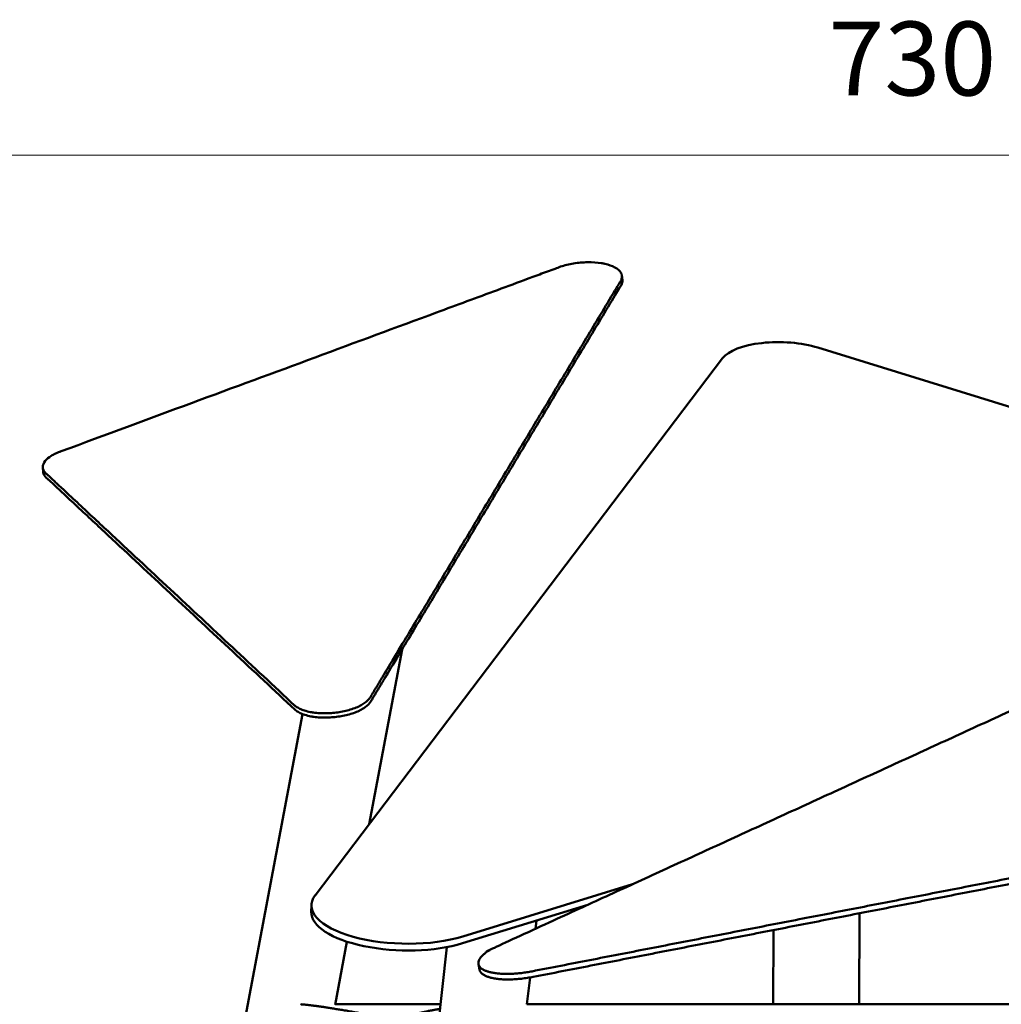
# Model space of a CAD drawing. Units: millimetres. Extents: x -1533 to 16158, y 0 to 28915.
# Drawn here: x 1194 to 2790, y 17880 to 19481 of the extents above; entities that cross this region are included whole.
import ezdxf

# ---------------------------------------------------------------- set-up
doc = ezdxf.new("R2010")
doc.units = ezdxf.units.MM
doc.layers.add('MD_Visible', color=7, linetype='Continuous', lineweight=50)
doc.styles.get("Standard").update_dxf_attribs({"font": 'arial.ttf'})
doc.dimstyles.new('ISO-25 (BySec)', dxfattribs={"dimtxt": 120, "dimasz": 60, "dimexe": 1.25, "dimexo": 0.625, "dimgap": 80, "dimtad": 1, "dimlfac": 0.1, "dimrnd": 5, "dimtxsty": 'Standard', "dimcen": 0, "dimse1": 1, "dimse2": 1, "dimclrd": 256, "dimclre": 256, "dimclrt": 256, "dimadec": 0, "dimazin": 0, "dimtfac": 1, "dimtmove": 1, "dimatfit": 3, "dimldrblk": 'DOTBLANK', "dimfxl": 1, "dimlwd": 5, "dimlwe": 5, "dimarcsym": 0})

# ---------------------------------------------------------------- blocks, each defined once
blk = doc.blocks.new('CustomObjectsInViewport3_0')
at = {"layer": 'MD_Visible', "extrusion": (0, 1, 0)}
for p, q in [((7388.4, 17015.8), (7387.7, 17022.9)), ((7706.3, 16906.3), (8662.4, 16610.3)), ((7551.2, 16888.9), (6888.8, 16015.5)), ((6446.6, 16704.1), (6446, 16711.1)), ((7030.2, 16415.5), (6976.6, 16131.3)), ((6868.2, 16310.3), (6365, 13640.4)), ((7404.9, 16033.6), (7128.8, 15948.6)), ((6882.7, 15999.6), (6882.4, 15988.6)), ((7332.3, 16000.3), (7128.5, 15937.6)), ((7773.9, 15986.3), (7773.5, 15838.3)), ((7248.7, 15974.6), (7247.2, 15961.3)), ((7634.1, 15959), (7633.8, 15838.3)), ((6940.6, 15940.1), (6921.3, 15837.7)), ((7103.2, 15931.4), (6846.5, 13669.1)), ((7156, 15894.8), (7154.4, 15903.8)), ((7238.2, 15881.9), (7233.2, 15838.3)), ((6921.4, 15838.3), (7092.6, 15838.3)), ((8139.1, 15838.3), (7233, 15838.3))]:
    blk.add_line(p, q, dxfattribs=at)
at = {"layer": 'MD_Visible', "extrusion": (1.22465e-16, 7.70372e-34, -1)}
for centre, major_axis, start_param, end_param in [((7647.1, 16875.8), (-100, 2.5), 0.276061, 2.194479), ((7032.7, 15995.9), (-150, 3.7), 4.006902, 6.559246)]:
    blk.add_ellipse(centre, major_axis=major_axis, ratio=0.393216, start_param=start_param, end_param=end_param, dxfattribs=at)
at = {"layer": 'MD_Visible'}
blk.add_ellipse((7032.4, 15984.9), major_axis=(150, -3.7), ratio=0.393216, start_param=3.141593, end_param=5.417876, dxfattribs=at)
for points, degree, knots in [([(6855.3, 16324.5), (6788, 16387.4), (6720.6, 16450.3), (6653.2, 16513.2), (6619.5, 16544.6), (6585.8, 16576.1), (6552.1, 16607.5), (6535.3, 16623.2), (6518.4, 16638.9), (6501.6, 16654.7), (6493.2, 16662.5), (6484.7, 16670.4), (6476.3, 16678.2), (6472.1, 16682.2), (6467.9, 16686.1), (6463.7, 16690), (6461.6, 16692), (6459.5, 16693.9), (6457.4, 16695.9), (6456.3, 16696.9), (6455.3, 16697.9), (6454.2, 16698.9), (6453.6, 16699.5), (6452.9, 16700), (6452.3, 16700.6), (6451.9, 16701), (6451.5, 16701.4), (6451, 16701.8), (6450.7, 16702.1), (6450.4, 16702.5), (6450.1, 16702.8), (6447.5, 16705.5), (6446, 16708.6), (6445.9, 16711.9), (6445.9, 16715.1), (6447.2, 16718.6), (6449.8, 16721.9), (6452.2, 16724.8), (6455.6, 16727.7), (6459.7, 16730.2), (6461.8, 16731.5), (6464, 16732.7), (6466.4, 16733.8), (6467.6, 16734.4), (6468.9, 16735), (6470.2, 16735.5), (6471.2, 16735.9), (6472.2, 16736.3), (6473.2, 16736.7), (6473.4, 16736.7), (6473.6, 16736.8), (6473.8, 16736.9), (6474.6, 16737.2), (6475.4, 16737.5), (6476.1, 16737.8), (6621.9, 16791.7), (6756.8, 16841.5), (6889, 16890.4), (6955, 16914.8), (7020.4, 16939), (7086.2, 16963.3), (7119, 16975.5), (7152, 16987.6), (7185.2, 16999.9), (7201.7, 17006), (7218.4, 17012.2), (7235.1, 17018.4), (7243.4, 17021.5), (7251.8, 17024.6), (7260.2, 17027.7), (7264.4, 17029.2), (7268.6, 17030.8), (7272.8, 17032.3), (7274.9, 17033.1), (7277, 17033.9), (7279.1, 17034.6), (7280.5, 17035.2), (7281.9, 17035.7), (7283.3, 17036.2), (7284, 17036.5), (7284.7, 17036.7), (7285.4, 17037), (7286.2, 17037.3), (7287.1, 17037.6), (7287.9, 17037.9), (7294.1, 17040), (7301.3, 17041.8), (7308.9, 17043.1), (7316.5, 17044.3), (7324.4, 17045), (7332.1, 17045.1), (7339.9, 17045.2), (7347.4, 17044.6), (7354, 17043.6), (7356, 17043.3), (7358, 17042.9), (7359.9, 17042.5), (7359.9, 17042.5), (7360, 17042.4), (7360, 17042.4), (7360, 17042.4), (7360.1, 17042.4), (7360.1, 17042.4), (7366, 17041.1), (7371.6, 17039.2), (7376.1, 17036.8), (7380.4, 17034.5), (7383.8, 17031.6), (7385.7, 17028.6), (7387.1, 17026.3), (7387.8, 17023.9), (7387.8, 17021.5), (7387.7, 17020.4), (7387.5, 17019.2), (7387.2, 17018), (7386.9, 17017.3), (7386.7, 17016.6), (7386.3, 17015.9), (7386.1, 17015.5), (7385.9, 17015.1), (7385.7, 17014.7), (7385.6, 17014.6), (7385.6, 17014.6), (7385.6, 17014.5), (7385.3, 17014.1), (7385.1, 17013.7), (7384.8, 17013.3), (7381.8, 17008.3), (7379.1, 17003.8), (7376.2, 16998.9)], 3, [248.124263, 248.124263, 248.124263, 248.124263, 1047.131267, 1047.131267, 1047.131267, 1446.634768, 1446.634768, 1446.634768, 1646.386519, 1646.386519, 1646.386519, 1746.262395, 1746.262395, 1746.262395, 1796.200333, 1796.200333, 1796.200333, 1821.169302, 1821.169302, 1821.169302, 1833.653786, 1833.653786, 1833.653786, 1841.18807, 1841.18807, 1841.18807, 1846.13827, 1846.13827, 1846.13827, 1850.442296, 1850.442296, 1850.442296, 1885.855389, 1885.855389, 1885.855389, 1920.429671, 1920.429671, 1920.429671, 1951.245225, 1951.245225, 1951.245225, 1966.653002, 1966.653002, 1966.653002, 1974.85351, 1974.85351, 1974.85351, 1980.885777, 1980.885777, 1980.885777, 1982.06078, 1982.06078, 1982.06078, 1986.173772, 1986.173772, 1986.173772, 2744.466543, 2744.466543, 2744.466543, 3123.612928, 3123.612928, 3123.612928, 3313.186121, 3313.186121, 3313.186121, 3407.972717, 3407.972717, 3407.972717, 3455.366016, 3455.366016, 3455.366016, 3479.062665, 3479.062665, 3479.062665, 3490.910989, 3490.910989, 3490.910989, 3498.71469, 3498.71469, 3498.71469, 3502.759314, 3502.759314, 3502.759314, 3507.51398, 3507.51398, 3507.51398, 3542.926107, 3542.926107, 3542.926107, 3577.647987, 3577.647987, 3577.647987, 3613.223609, 3613.223609, 3613.223609, 3624.468895, 3624.468895, 3624.468895, 3624.666752, 3624.666752, 3624.666752, 3624.830786, 3624.830786, 3624.830786, 3660.398075, 3660.398075, 3660.398075, 3695.162344, 3695.162344, 3695.162344, 3720.953386, 3720.953386, 3720.953386, 3733.848907, 3733.848907, 3733.848907, 3741.463187, 3741.463187, 3741.463187, 3746.207365, 3746.207365, 3746.207365, 3746.744429, 3746.744429, 3746.744429, 3750.870629, 3750.870629, 3750.870629, 3802.592205, 3802.592205, 3802.592205, 3802.592205]), ([(7388.4, 17015.8), (7388.6, 17013.3), (7388, 17010.8), (7386.7, 17008.4), (7386.6, 17008.1), (7386.4, 17007.8), (7386.2, 17007.5), (7385.2, 17005.8), (7384.3, 17004.2), (7383.3, 17002.7), (7381.1, 16999.1), (7379, 16995.5), (7376.8, 16991.9)], 3, [3715.836334, 3715.836334, 3715.836334, 3715.836334, 3742.552045, 3742.552045, 3742.552045, 3745.978921, 3745.978921, 3745.978921, 3763.079962, 3763.079962, 3763.079962, 3802.592205, 3802.592205, 3802.592205, 3802.592205]), ([(6856, 16317.5), (6788.5, 16380.5), (6720.9, 16443.5), (6653.5, 16506.4), (6619.8, 16537.8), (6586.1, 16569.3), (6552.5, 16600.7), (6535.7, 16616.4), (6518.9, 16632), (6502.1, 16647.7), (6493.7, 16655.6), (6485.3, 16663.4), (6476.9, 16671.2), (6472.5, 16675.3), (6468.1, 16679.4), (6463.8, 16683.4), (6460.7, 16686.3), (6457.6, 16689.2), (6454.6, 16692), (6453.6, 16692.9), (6452.6, 16693.8), (6451.7, 16694.7), (6449.1, 16697.2), (6447.3, 16700), (6446.7, 16703.2), (6446.7, 16703.5), (6446.6, 16703.8), (6446.6, 16704.1)], 3, [248.124263, 248.124263, 248.124263, 248.124263, 1048.667691, 1048.667691, 1048.667691, 1448.939405, 1448.939405, 1448.939405, 1649.075262, 1649.075262, 1649.075262, 1749.143191, 1749.143191, 1749.143191, 1801.071534, 1801.071534, 1801.071534, 1837.785144, 1837.785144, 1837.785144, 1849.211119, 1849.211119, 1849.211119, 1882.579595, 1882.579595, 1882.579595, 1885.713801, 1885.713801, 1885.713801, 1885.713801]), ([(7091.8, 15830.9), (7085, 15829.7), (7072.2, 15827.3), (7055.9, 15823.9), (7040.5, 15819.9), (7030.8, 15816), (7028.1, 15813.3), (7027.3, 15812.3), (7019.8, 15813.4), (7004.2, 15816.3), (6982, 15820.4), (6957.1, 15824.9), (6932.5, 15829.1), (6910.1, 15832.8), (6891.1, 15835.6), (6878.9, 15837.1), (6871.5, 15837.9), (6867.3, 15838.2), (6865.5, 15838.3)], 5, [-0.9292363, -0.9292363, -0.9292363, -0.9292363, -0.9292363, -0.9292363, -0.8666667, -0.8, -0.7333333, -0.6666667, -0.6, -0.5333333, -0.4666667, -0.4, -0.3333333, -0.2666667, -0.2, -0.1333333, -0.0666667, 0, 0, 0, 0, 0, 0])]:
    blk.add_open_spline(points, degree=degree, knots=knots, dxfattribs=at)
for points, weights, knots in [([(7376.2, 16998.9), (7177.2, 16668.1), (6978.2, 16337.2), (6966.2, 16317.2), (6919.8, 16312.4), (6873.4, 16307.7), (6855.3, 16324.5)], [1, 1, 1, 0.813697914894, 1, 0.813697914894, 1], [-2368.685272, -2368.685272, -2368.685272, 0, 0, 124.062131, 124.062131, 248.124263, 248.124263, 248.124263]), ([(7376.8, 16991.9), (7177.8, 16661), (6978.8, 16330.1), (6966.8, 16310.1), (6920.4, 16305.4), (6874, 16300.6), (6856, 16317.5)], [1, 1, 1, 0.813697914894, 1, 0.813697914894, 1], [-2368.685272, -2368.685272, -2368.685272, 0, 0, 124.062131, 124.062131, 248.124263, 248.124263, 248.124263]), ([(7241.5, 15891.9), (7182.9, 15880.5), (7160.3, 15895.8), (7137.8, 15911.1), (7182.8, 15931.7), (7925, 16272.1), (8667.3, 16612.5), (8713.6, 16633.8), (8763.8, 16630.1), (8814, 16626.5), (8795.1, 16603.2)], [1, 0.806485303102, 1, 0.806485303102, 1, 1, 1, 0.797943926952, 1, 0.797943926952, 1], [1435.531858, 1435.531858, 1435.531858, 1562.054463, 1562.054463, 1688.577067, 1688.577067, 4107.624251, 4107.624251, 4237.008274, 4237.008274, 4366.392296, 4366.392296, 4366.392296]), ([(8795.1, 16603.2), (8606.1, 16370.6), (8417.1, 16138.1), (8400.7, 16117.8), (8348, 16107.5), (7794.8, 15999.7), (7241.5, 15891.9)], [1, 1, 1, 0.835075461263, 1, 1, 1], [-1576.588296, -1576.588296, -1576.588296, -65.878527, -65.878527, 50.62675, 50.62675, 1435.531858, 1435.531858, 1435.531858]), ([(8796.8, 16594.2), (8607.8, 16361.6), (8418.8, 16129), (8402.3, 16108.8), (8349.7, 16098.5), (7796.4, 15990.7), (7243.2, 15882.9)], [1, 1, 1, 0.835075461263, 1, 1, 1], [-1576.588296, -1576.588296, -1576.588296, -65.878527, -65.878527, 50.62675, 50.62675, 1435.531858, 1435.531858, 1435.531858]), ([(7243.2, 15882.9), (7184.6, 15871.4), (7162, 15886.8), (7156.9, 15890.2), (7156, 15894.8)], [1, 0.806485303102, 1, 0.94817227965, 0.924105888437], [1435.531858, 1435.531858, 1435.531858, 1562.054463, 1562.054463, 1595.940148, 1595.940148, 1595.940148])]:
    blk.add_rational_spline(points, weights, degree=2, knots=knots, dxfattribs=at)
blk = doc.blocks.new('*D14')
at = {"lineweight": 5, "transparency": 16777216}
blk.add_line((-1313.5, 19026.6), (-1313.5, 14739.9), dxfattribs=at)
at = {"transparency": 16777216}
for points in [[(-1323.5, 19026.6), (-1303.5, 19026.6), (-1313.5, 19086.6)], [(-1323.5, 14739.9), (-1303.5, 14739.9), (-1313.5, 14679.9)]]:
    blk.add_solid(points, dxfattribs=at)
at = {"layer": 'Defpoints', "color": 0, "transparency": 16777216}
for p in [(2120.8, 19086.6), (-1313.5, 14679.9), (-617.2, 14679.9)]:
    blk.add_point(p, dxfattribs=at)
at = {"transparency": 16777216, "insert": (-1454.7, 16883.2), "char_height": 120, "attachment_point": 5, "rotation": 90}
blk.add_mtext('440', dxfattribs=at)
blk = doc.blocks.new('_DotBlank')
at = {"color": 0, "linetype": 'ByBlock', "lineweight": -2}
blk.add_line((-0.5, 0), (-1, 0), dxfattribs=at)
blk.add_circle((0, 0), 0.5, dxfattribs=at)
blk = doc.blocks.new('*D16')
at = {"lineweight": 5, "transparency": 16777216}
blk.add_line((-950.2, 19260.9), (6241.5, 19260.9), dxfattribs=at)
at = {"transparency": 16777216}
for points in [[(-950.2, 19270.9), (-950.2, 19250.9), (-1010.2, 19260.9)], [(6241.5, 19270.9), (6241.5, 19250.9), (6301.5, 19260.9)]]:
    blk.add_solid(points, dxfattribs=at)
at = {"layer": 'Defpoints', "color": 0, "transparency": 16777216}
for p in [(6301.5, 19260.9), (-1010.2, 16858.2), (6301.5, 14924.2)]:
    blk.add_point(p, dxfattribs=at)
at = {"transparency": 16777216, "insert": (2645.7, 19402.3), "char_height": 120, "attachment_point": 5}
blk.add_mtext('730', dxfattribs=at)

msp = doc.modelspace()

# ---------------------------------------------------------------- block references
at = {"layer": 'MD_Visible'}
msp.add_blockref('CustomObjectsInViewport3_0', (-5214.151, 2041.464), dxfattribs=at)

# ---------------------------------------------------------------- dimensions: what is measured, and where the dimension line sits
dim = msp.add_linear_dim(base=(6301.522, 19260.949), p1=(-1010.188, 16858.159), p2=(6301.522, 14924.25), dimstyle='ISO-25 (BySec)')
dim.commit()
dim.dimension.update_dxf_attribs({"geometry": '*D16', "text_midpoint": (2645.667, 19402.259)})
dim = msp.add_linear_dim(base=(-1313.453, 14679.895), p1=(2120.836, 19086.56), p2=(-617.248, 14679.895), angle=90, dimstyle='ISO-25 (BySec)')
dim.commit()
dim.dimension.update_dxf_attribs({"geometry": '*D14', "text_midpoint": (-1454.722, 16883.228)})

doc.saveas('drawing.dxf')
